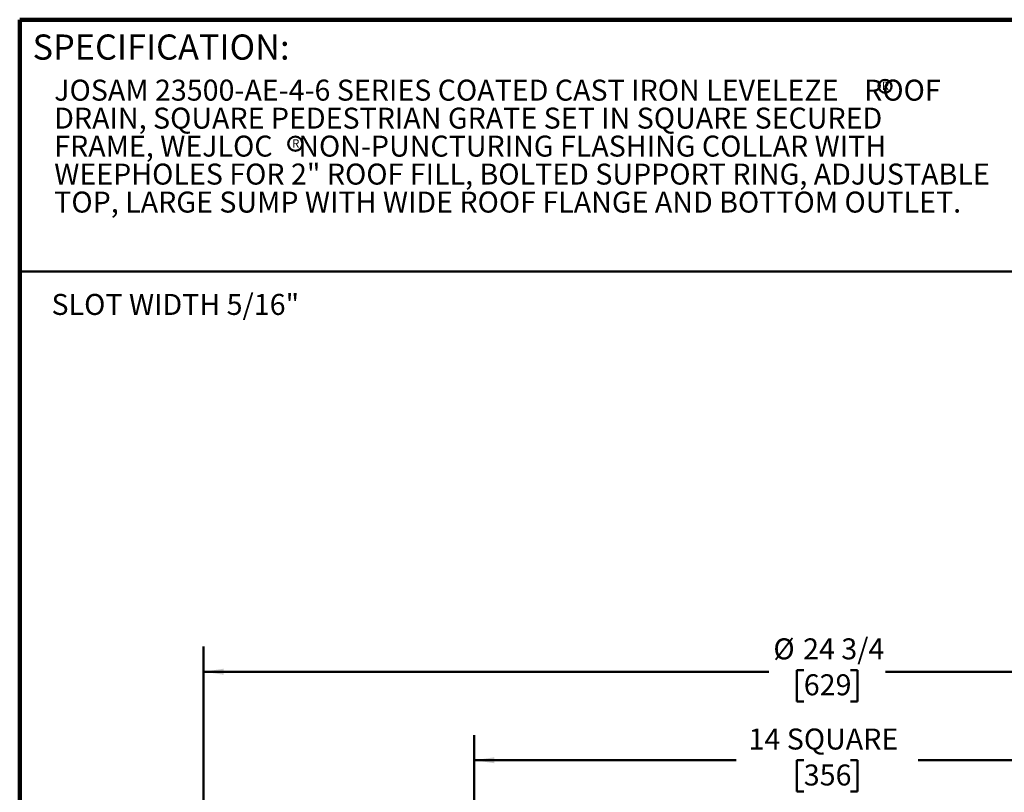
# Model space of a CAD drawing. Units: inches. Extents: x 0.2 to 8.4, y 0.1 to 10.9.
# Drawn here: x 0.4 to 5.3, y 7.1 to 10.9 of the extents above; entities that cross this region are included whole.
import ezdxf

# ---------------------------------------------------------------- set-up
doc = ezdxf.new("R2010")
doc.units = ezdxf.units.IN
doc.header["$MEASUREMENT"] = 0
doc.layers.add('WALL', color=7, linetype='Continuous', lineweight=50)
doc.styles.add('SLDTEXTSTYLE0', font='TXT', dxfattribs={"width": 0.605})
doc.dimstyles.new('SLDDIMSTYLE0', dxfattribs={"dimtxt": 0.101115, "dimasz": 0.1, "dimexe": 0, "dimexo": 0.0625, "dimgap": 0.025279, "dimtad": 0, "dimtih": 1, "dimtoh": 1, "dimdec": 6, "dimlfac": 4, "dimrnd": 1e-09, "dimzin": 12, "dimdsep": 46, "dimlunit": 5, "dimtxsty": 'SLDTEXTSTYLE0', "dimsah": 1, "dimcen": 0.09, "dimadec": 0, "dimazin": 3, "dimtfac": 1, "dimtdec": 3, "dimtofl": 0, "dimtmove": 0, "dimatfit": 3, "dimfxl": 0, "dimfrac": 2, "dimtolj": 1, "dimtzin": 12, "dimarcsym": 0})
doc.dimstyles.new('SLDDIMSTYLE1', dxfattribs={"dimtxt": 0.101115, "dimasz": 0.1, "dimexe": 0, "dimexo": 0.0625, "dimgap": 0.025279, "dimtad": 0, "dimtih": 1, "dimtoh": 1, "dimdec": 0, "dimlfac": 4, "dimrnd": 1e-09, "dimzin": 12, "dimdsep": 46, "dimlunit": 5, "dimtxsty": 'SLDTEXTSTYLE0', "dimsah": 1, "dimcen": 0.09, "dimadec": 0, "dimazin": 3, "dimtfac": 1, "dimtdec": 3, "dimtofl": 0, "dimtmove": 0, "dimatfit": 3, "dimfxl": 0, "dimfrac": 2, "dimtolj": 1, "dimtzin": 12, "dimarcsym": 0})

# ---------------------------------------------------------------- blocks, each defined once
blk = doc.blocks.new('SW_NOTE_1')
at = {"color": 0, "linetype": 'Continuous', "lineweight": 18, "char_height": 0.104167, "attachment_point": 1, "style": 'SLDTEXTSTYLE0'}
for s, insert in [('JOSAM 23500-AE-4-6 SERIES COATED CAST IRON LEVELEZE    ROOF', (0, 0.1343)), ('DRAIN, SQUARE PEDESTRIAN GRATE SET IN SQUARE SECURED', (0, -0.0046)), ('FRAME, WEJLOC    NON-PUNCTURING FLASHING COLLAR WITH', (0, -0.1435)), ('WEEPHOLES FOR 2" ROOF FILL, BOLTED SUPPORT RING, ADJUSTABLE', (0, -0.2824)), ('TOP, LARGE SUMP WITH WIDE ROOF FLANGE AND BOTTOM OUTLET.', (0, -0.4213))]:
    blk.add_mtext(s, dxfattribs=dict(at, insert=insert))
blk = doc.blocks.new('SW_NOTE_4')
at = {"layer": 'WALL', "color": 0}
blk.add_circle((0.0186, 0.0305), 0.0321, dxfattribs=at)
at = {"layer": 'WALL', "color": 0, "insert": (0.0202, 0.0537), "char_height": 0.0417, "attachment_point": 2, "style": 'SLDTEXTSTYLE0'}
blk.add_mtext('R', dxfattribs=at)
blk = doc.blocks.new('SW_NOTE_5')
at = {"layer": 'WALL', "color": 0}
blk.add_circle((0.0183, 0.0317), 0.0354, dxfattribs=at)
at = {"layer": 'WALL', "color": 0, "insert": (0.0202, 0.0537), "char_height": 0.0417, "attachment_point": 2, "style": 'SLDTEXTSTYLE0'}
blk.add_mtext('R', dxfattribs=at)
blk = doc.blocks.new('_D_1')
at = {"layer": 'WALL'}
for p, q in [((2.6537, 6.2645), (2.6537, 7.3861)), ((6.1537, 6.2645), (6.1537, 7.3861)), ((2.6537, 7.2611), (3.9523, 7.2611)), ((4.2879, 7.2611), (4.2532, 7.2611)), ((4.2532, 7.2611), (4.2532, 7.1058)), ((4.5194, 7.2611), (4.5541, 7.2611)), ((4.5541, 7.2611), (4.5541, 7.1058)), ((6.1537, 7.2611), (4.8551, 7.2611)), ((4.2532, 7.1058), (4.2879, 7.1058)), ((4.5541, 7.1058), (4.5194, 7.1058))]:
    blk.add_line(p, q, dxfattribs=at)
for points in [[(2.6537, 7.2611), (2.7537, 7.2461), (2.7537, 7.2761)], [(6.1537, 7.2611), (6.0537, 7.2761), (6.0537, 7.2461)]]:
    blk.add_solid(points, dxfattribs=at)
at = {"layer": 'WALL', "char_height": 0.10417, "attachment_point": 1, "style": 'SLDTEXTSTYLE0'}
for s, insert in [('14 SQUARE', (4.014, 7.4185)), ('356', (4.2879, 7.24))]:
    blk.add_mtext(s, dxfattribs=dict(at, insert=insert))
blk = doc.blocks.new('_D_3')
at = {"layer": 'WALL'}
for p, q in [((1.3099, 4.4448), (1.3099, 7.8255)), ((7.4974, 4.4448), (7.4974, 7.8255)), ((1.3099, 7.7005), (4.1139, 7.7005)), ((4.2879, 7.7087), (4.2532, 7.7087)), ((4.2532, 7.7087), (4.2532, 7.5534)), ((4.5194, 7.7087), (4.5541, 7.7087)), ((4.5541, 7.7087), (4.5541, 7.5534)), ((7.4974, 7.7005), (4.6935, 7.7005)), ((4.2532, 7.5534), (4.2879, 7.5534)), ((4.5541, 7.5534), (4.5194, 7.5534))]:
    blk.add_line(p, q, dxfattribs=at)
for points in [[(1.3099, 7.7005), (1.4099, 7.6855), (1.4099, 7.7155)], [(7.4974, 7.7005), (7.3974, 7.7155), (7.3974, 7.6855)]]:
    blk.add_solid(points, dxfattribs=at)
at = {"layer": 'WALL', "char_height": 0.10417, "attachment_point": 1, "style": 'SLDTEXTSTYLE0'}
for s, insert in [('%%c', (4.137, 7.8661)), ('24 3/4', (4.2845, 7.8661)), ('629', (4.2879, 7.6877))]:
    blk.add_mtext(s, dxfattribs=dict(at, insert=insert))

msp = doc.modelspace()

# ---------------------------------------------------------------- linework, layer by layer
at = {"color": 7, "linetype": 'Continuous', "lineweight": 100}
for p in [(8.3984375, 10.9375), (0.3984375, 0.0625)]:
    msp.add_line(p, (0.3984375, 10.9375), dxfattribs=at)
at = {"color": 7, "linetype": 'Continuous', "lineweight": 50}
msp.add_line((0.3984375, 9.6875), (8.3984375, 9.6875), dxfattribs=at)

# ---------------------------------------------------------------- block references
at = {"color": 7, "linetype": 'Continuous', "lineweight": 18}
msp.add_blockref('SW_NOTE_1', (0.56973722, 10.50543012), dxfattribs=at)
at = {"layer": 'WALL'}
for name, p in [('SW_NOTE_4', (4.67277104, 10.57631321)), ('SW_NOTE_5', (1.74748636, 10.28984888))]:
    msp.add_blockref(name, p, dxfattribs=at)

# ---------------------------------------------------------------- texts
at = {"color": 7, "linetype": 'Continuous', "lineweight": 0, "insert": (0.46220652, 10.86398487), "char_height": 0.125, "attachment_point": 1, "style": 'SLDTEXTSTYLE0'}
msp.add_mtext('SPECIFICATION:', dxfattribs=at)
at = {"layer": 'WALL', "insert": (0.55618448, 9.57597319), "char_height": 0.1041666667, "attachment_point": 1, "style": 'SLDTEXTSTYLE0'}
msp.add_mtext('SLOT WIDTH 5/16"', dxfattribs=at)

# ---------------------------------------------------------------- dimensions: what is measured, and where the dimension line sits
at = {"layer": 'WALL'}
dim = msp.add_linear_dim(base=(1.30992775, 7.70049777), p1=(7.49742775, 4.38227604), p2=(1.30992775, 4.38227604), text='%%c<>', dimstyle='SLDDIMSTYLE0', dxfattribs=at)
dim.commit()
dim.dimension.update_dxf_attribs({"geometry": '_D_3', "text_midpoint": (4.40367775, 7.70049777), "dimtype": 160})
dim = msp.add_linear_dim(base=(6.15367775, 7.26105377), p1=(2.65367775, 6.20203478), p2=(6.15367775, 6.20203478), dimstyle='SLDDIMSTYLE1', dxfattribs=at)
dim.commit()
dim.dimension.update_dxf_attribs({"geometry": '_D_1', "text_midpoint": (4.40367775, 7.26105377), "dimtype": 160})

doc.saveas('drawing.dxf')
